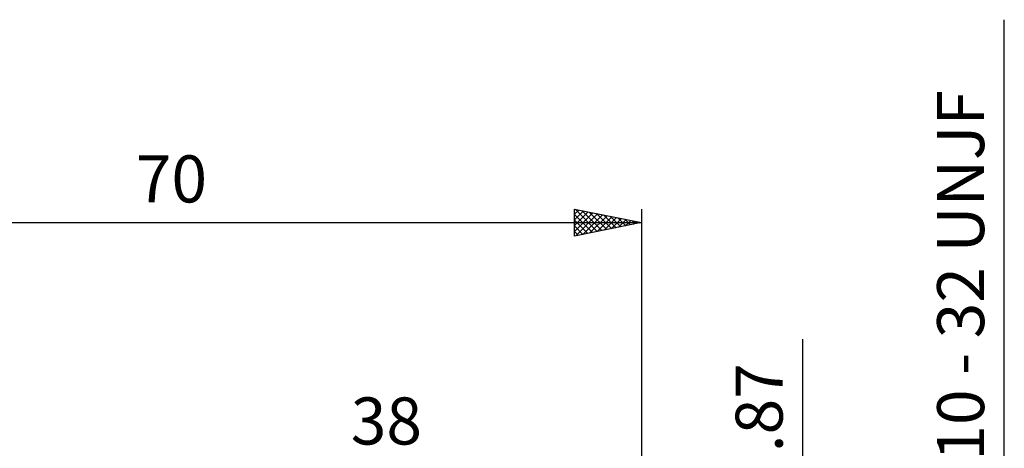
# Model space of a CAD drawing. Units: millimetres. Extents: x -27 to 103, y -36 to 48.
# Drawn here: x 24 to 97, y 16 to 48 of the extents above; entities that cross this region are included whole.
import ezdxf
from ezdxf.enums import TextEntityAlignment as Align

# ---------------------------------------------------------------- set-up
doc = ezdxf.new("R2010")
doc.units = ezdxf.units.MM
doc.header["$LTSCALE"] = 5.05
doc.layers.add('2', color=7, linetype='CONTINUOUS')
doc.layers.add('SK2', color=7, linetype='CONTINUOUS')
doc.styles.get("Standard").update_dxf_attribs({"font": 'Monospac821 BT'})

msp = doc.modelspace()

# ---------------------------------------------------------------- linework, layer by layer
at = {"layer": '2', "color": 7, "linetype": 'CONTINUOUS', "lineweight": 25}
for p, q in [((97, -9.413), (97, 48.088)), ((82, -8.935), (82, 24.335))]:
    msp.add_line(p, q, dxfattribs=at)
at = {"layer": 'SK2', "color": 7, "linetype": 'CONTINUOUS', "lineweight": 25}
for p, q in [((65, 32), (65, 34)), ((65, 34), (70, 33)), ((65, 33.623), (65.314, 33.937)), ((65, 33.199), (65.667, 33.867)), ((65, 32.775), (66.021, 33.796)), ((65, 32.351), (66.375, 33.725)), ((65.042, 33.992), (66.695, 32.339)), ((65.572, 33.886), (67.048, 32.41)), ((66.103, 33.779), (67.402, 32.48)), ((70, 34), (70, 3)), ((0, 33), (70, 33)), ((65, 33.609), (66.341, 32.268)), ((65, 33.185), (65.988, 32.198)), ((70, 33), (65, 32)), ((65.092, 32.018), (66.728, 33.654)), ((65.622, 32.124), (67.082, 33.584)), ((66.153, 32.231), (67.435, 33.513)), ((66.633, 33.673), (67.755, 32.551)), ((66.683, 32.337), (67.789, 33.442)), ((67.163, 33.567), (68.109, 32.622)), ((67.213, 32.443), (68.142, 33.372)), ((67.694, 33.461), (68.463, 32.693)), ((67.744, 32.549), (68.496, 33.301)), ((68.224, 33.355), (68.816, 32.763)), ((68.274, 32.655), (68.849, 33.23)), ((68.754, 33.249), (69.17, 32.834)), ((68.804, 32.761), (69.203, 33.159)), ((69.285, 33.143), (69.523, 32.905)), ((69.335, 32.867), (69.557, 33.089)), ((69.815, 33.037), (69.877, 32.975)), ((69.865, 32.973), (69.91, 33.018)), ((65, 32.761), (65.634, 32.127)), ((65, 32.337), (65.281, 32.056))]:
    msp.add_line(p, q, dxfattribs=at)

# ---------------------------------------------------------------- texts
at = {"layer": '2', "color": 7, "linetype": 'CONTINUOUS', "lineweight": 25}
for s, p in [('#10 - 32 UNJF', (95.5, 27.75)), ('3.87', (80.5, 17.91))]:
    msp.add_text(s, height=3.5, rotation=90, dxfattribs=at).set_placement(p, align=Align.CENTER)
msp.add_text('38', height=3.5, dxfattribs=at).set_placement((51, 16.5), align=Align.CENTER)
at = {"layer": 'SK2', "color": 7, "linetype": 'CONTINUOUS', "lineweight": 25}
msp.add_text('70', height=3.5, dxfattribs=at).set_placement((35, 34.5), align=Align.CENTER)

doc.saveas('drawing.dxf')
